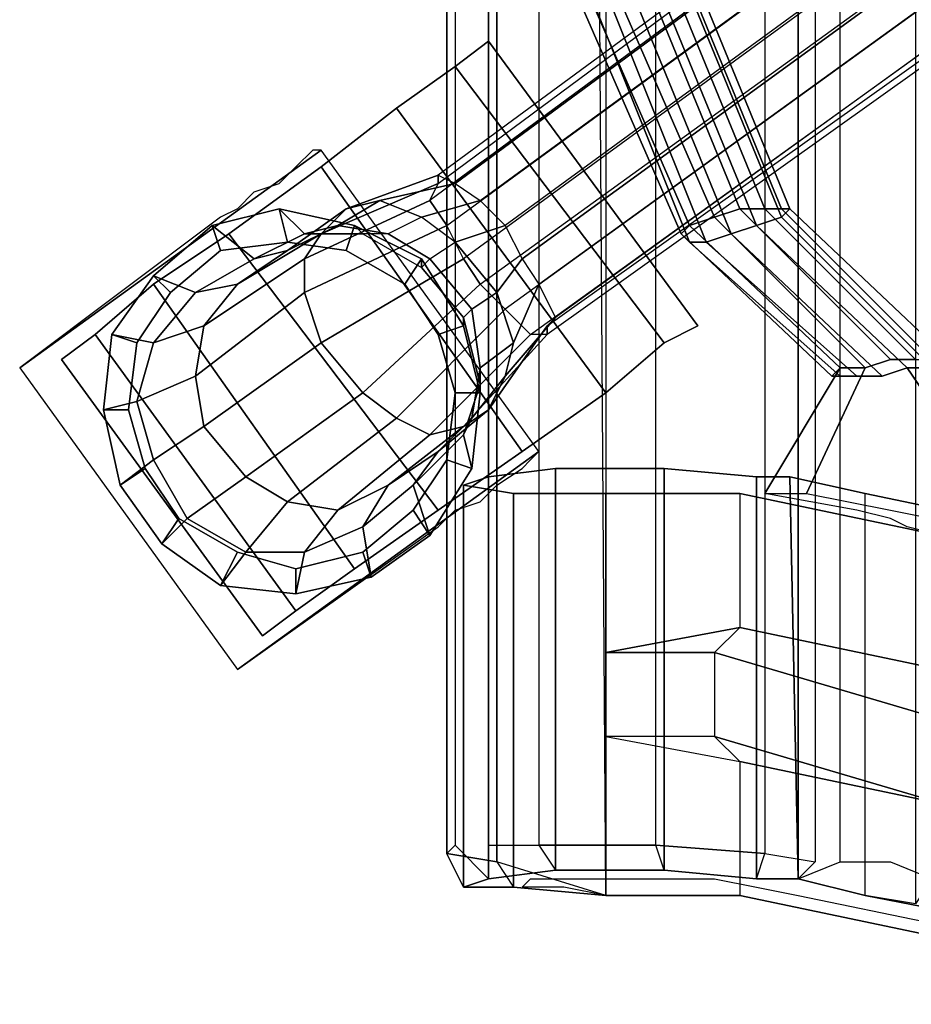
# Model space of a CAD drawing. Units: inches. Extents: x -11.1 to 13.2, y -12.8 to 12.8.
# Drawn here: x -11.1 to -7.8, y -9.6 to -5.9 of the extents above; entities that cross this region are included whole.
import ezdxf

# ---------------------------------------------------------------- set-up
doc = ezdxf.new("R2010")
doc.units = ezdxf.units.IN
doc.header["$MEASUREMENT"] = 0
for name, color, linetype in [('SEAT-BASE', 5, 'Continuous'), ('SEAT-CASTER', 5, 'Continuous'), ('SEAT-FABRIC', 5, 'Continuous')]:
    doc.layers.add(name, color=color, linetype=linetype)

msp = doc.modelspace()

# ---------------------------------------------------------------- linework, layer by layer
at = {"layer": 'SEAT-BASE'}
for points in [[(-9.5625, -6.5312, 4.4375), (-1.5938, -0.625, 5.25), (-1.5312, -0.5938, 4.875), (-9.5625, -6.5, 4.25)], [(-9.5625, -6.5, 4.25), (-9.5, -6.5312, 4.0312), (-1.4375, -0.5938, 4.5625), (-1.5312, -0.5938, 4.875)], [(-9.4062, -6.5938, 3.875), (-1.3125, -0.6875, 4.3125), (-1.4375, -0.5938, 4.5625), (-9.5, -6.5312, 4.0312)], [(-1.625, -0.7188, 5.5625), (-9.5938, -6.5938, 4.6562), (-9.5625, -6.5312, 4.4375), (-1.5938, -0.625, 5.25)], [(-1.2188, -0.7812, 4.1875), (-9.3125, -6.6875, 3.7812), (-9.4062, -6.5938, 3.875), (-1.3125, -0.6875, 4.3125)], [(-9.5312, -6.6875, 4.8125), (-1.5625, -0.875, 5.8125), (-1.625, -0.7188, 5.5625), (-9.5938, -6.5938, 4.6562)], [(-9.25, -6.8125, 3.7812), (-1.125, -0.9062, 4.1875), (-1.2188, -0.7812, 4.1875), (-9.3125, -6.6875, 3.7812)], [(-1.5, -1, 5.9375), (-9.4688, -6.8125, 4.9062), (-9.5312, -6.6875, 4.8125), (-1.5625, -0.875, 5.8125)], [(-9.1875, -6.9062, 3.875), (-1.0625, -1.0312, 4.3125), (-1.125, -0.9062, 4.1875), (-9.25, -6.8125, 3.7812)], [(-1.5, -1, 5.9375), (-9.4688, -6.8125, 4.9062), (-9.4062, -6.9062, 4.9062), (-1.4062, -1.125, 5.9375)], [(-1.0312, -1.1875, 4.5625), (-9.125, -7.0312, 4.0312), (-9.1875, -6.9062, 3.875), (-1.0625, -1.0312, 4.3125)], [(-9.4062, -6.9062, 4.9062), (-1.4062, -1.125, 5.9375), (-1.3125, -1.2188, 5.8125), (-9.3125, -7, 4.8125)], [(-9.1562, -7.0625, 4.25), (-1.0312, -1.2812, 4.875), (-1.0312, -1.1875, 4.5625), (-9.125, -7.0312, 4.0312)], [(-1.3125, -1.2188, 5.8125), (-9.3125, -7, 4.8125), (-9.2188, -7.0938, 4.6562), (-1.1875, -1.3125, 5.5625)], [(-1.0938, -1.3438, 5.25), (-9.1562, -7.0938, 4.4375), (-9.1562, -7.0625, 4.25), (-1.0312, -1.2812, 4.875)], [(-9.2188, -7.0938, 4.6562), (-1.1875, -1.3125, 5.5625), (-1.0938, -1.3438, 5.25), (-9.1562, -7.0938, 4.4375)], [(-9.1562, -5.4688, 30.0312), (-8.625, -6.6875, 30.1562), (-8.5312, -6.6562, 30.1875), (-9.0625, -5.4375, 30.0625)], [(-9.0625, -5.4375, 30.0625), (-8.5312, -6.6562, 30.1875), (-8.4375, -6.625, 30.125), (-8.9375, -5.4062, 29.9688)], [(-8.9375, -5.4062, 29.9688), (-8.4375, -6.625, 30.125), (-8.3438, -6.625, 29.9688), (-8.8438, -5.4062, 29.7812)], [(-8.7812, -5.4375, 29.25), (-8.2812, -6.6562, 29.4688), (-8.375, -6.6875, 29.4688), (-8.875, -5.4688, 29.2188)], [(-8.8438, -5.4062, 29.7812), (-8.3438, -6.625, 29.9688), (-8.2812, -6.625, 29.7812), (-8.7812, -5.4062, 29.5938)], [(-8.75, -5.4062, 29.4062), (-8.25, -6.625, 29.5938), (-8.2812, -6.6562, 29.4688), (-8.7812, -5.4375, 29.25)], [(-8.7812, -5.4062, 29.5938), (-8.2812, -6.625, 29.7812), (-8.25, -6.625, 29.5938), (-8.75, -5.4062, 29.4062)], [(-9.1875, -5.5, 29.875), (-8.6562, -6.7188, 30.0625), (-8.625, -6.6875, 30.1562), (-9.1562, -5.4688, 30.0312)], [(-8.875, -5.4688, 29.2188), (-8.375, -6.6875, 29.4688), (-8.4688, -6.7188, 29.5), (-8.9688, -5.5, 29.3438)], [(-9.125, -5.5, 29.6875), (-8.625, -6.75, 29.875), (-8.6562, -6.7188, 30.0625), (-9.1875, -5.5, 29.875)], [(-9.0625, -5.5, 29.5), (-8.5625, -6.75, 29.6875), (-8.625, -6.75, 29.875), (-9.125, -5.5, 29.6875)], [(-8.9688, -5.5, 29.3438), (-8.4688, -6.7188, 29.5), (-8.5625, -6.75, 29.6875), (-9.0625, -5.5, 29.5)], [(-10, -6.4062, 2.125), (-11.125, -7.2188, 2.125), (-10.3125, -8.3438, 2.125), (-9.1875, -7.5312, 2.125)], [(-9.5625, -6.5, 4.25), (-9.9062, -6.625, 4.125), (-10, -6.7188, 4.3125), (-9.5625, -6.5312, 4.4375)], [(-9.5, -6.5312, 4.0312), (-9.7812, -6.5938, 3.9375), (-9.9062, -6.625, 4.125), (-9.5625, -6.5, 4.25)], [(-9.5625, -6.5312, 4.4375), (-10, -6.7188, 4.3125), (-10.0625, -6.8125, 4.5), (-9.5938, -6.5938, 4.6562)], [(-9.4062, -6.5938, 3.875), (-9.625, -6.6562, 3.7812), (-9.7812, -6.5938, 3.9375), (-9.5, -6.5312, 4.0312)], [(-9.7812, -6.5938, 3.9375), (-9.9375, -6.6875, 3.7188), (-10.125, -6.7812, 3.8438), (-9.9062, -6.625, 4.125)], [(-9.5938, -6.5938, 4.6562), (-10.0625, -6.8125, 4.5), (-10.0625, -6.9375, 4.6562), (-9.5312, -6.6875, 4.8125)], [(-9.625, -6.6562, 3.7812), (-9.75, -6.7188, 3.625), (-9.9375, -6.6875, 3.7188), (-9.7812, -6.5938, 3.9375)], [(-9.625, -6.6562, 3.7812), (-9.4062, -6.5938, 3.875), (-9.3125, -6.6875, 3.7812), (-9.5, -6.75, 3.7188)], [(-10.4062, -6.6875, 2.5312), (-10.25, -6.8125, 3.4062), (-10.0625, -6.7188, 3.4062), (-10.1562, -6.625, 2.5312)], [(-10.1562, -6.625, 2.5312), (-10.125, -6.75, 2.25), (-10.375, -6.7812, 2.25), (-10.4062, -6.6875, 2.5312)], [(-9.9062, -6.625, 4.125), (-10.125, -6.7812, 3.8438), (-10.3125, -6.9062, 3.9688), (-10, -6.7188, 4.3125)], [(-10.1562, -6.625, 2.5312), (-10.0625, -6.7188, 3.4062), (-9.8438, -6.7188, 3.4062), (-9.875, -6.6875, 2.5312)], [(-9.875, -6.6875, 2.5312), (-9.9062, -6.7812, 2.25), (-10.125, -6.75, 2.25), (-10.1562, -6.625, 2.5312)], [(-7.875, -7.1875, 30.3438), (-8.4375, -6.625, 30.125), (-8.5312, -6.6562, 30.1875), (-7.9688, -7.2188, 30.375)], [(-7.7812, -7.1875, 30.1562), (-8.3438, -6.625, 29.9688), (-8.4375, -6.625, 30.125), (-7.875, -7.1875, 30.3438)], [(-7.7188, -7.1875, 29.9688), (-8.2812, -6.625, 29.7812), (-8.3438, -6.625, 29.9688), (-7.7812, -7.1875, 30.1562)], [(-7.6562, -7.1875, 29.7812), (-8.25, -6.625, 29.5938), (-8.2812, -6.625, 29.7812), (-7.7188, -7.1875, 29.9688)], [(-7.7188, -7.2188, 29.6875), (-8.2812, -6.6562, 29.4688), (-8.25, -6.625, 29.5938), (-7.6562, -7.1875, 29.7812)], [(-9.5938, -6.8125, 3.5625), (-9.5, -6.75, 3.7188), (-9.625, -6.6562, 3.7812), (-9.75, -6.7188, 3.625)], [(-7.9688, -7.2188, 30.375), (-8.5312, -6.6562, 30.1875), (-8.625, -6.6875, 30.1562), (-8.0625, -7.2188, 30.3438)], [(-7.8125, -7.2188, 29.6562), (-8.375, -6.6875, 29.4688), (-8.2812, -6.6562, 29.4688), (-7.7188, -7.2188, 29.6875)], [(-10.625, -6.875, 2.5312), (-10.4688, -6.9375, 3.4062), (-10.25, -6.8125, 3.4062), (-10.4062, -6.6875, 2.5312)], [(-10.4062, -6.6875, 2.5312), (-10.375, -6.7812, 2.25), (-10.5625, -6.9375, 2.25), (-10.625, -6.875, 2.5312)], [(-10, -6.7188, 4.3125), (-10.3125, -6.9062, 3.9688), (-10.4375, -7.0625, 4.0938), (-10.0625, -6.8125, 4.5)], [(-10.25, -6.8125, 3.4062), (-10.125, -6.7812, 3.8438), (-9.9375, -6.6875, 3.7188), (-10.0625, -6.7188, 3.4062)], [(-10.0625, -6.7188, 3.4062), (-9.9375, -6.6875, 3.7188), (-9.75, -6.7188, 3.625), (-9.8438, -6.7188, 3.4062)], [(-9.5312, -6.6875, 4.8125), (-10.0625, -6.9375, 4.6562), (-10, -7.125, 4.7188), (-9.4688, -6.8125, 4.9062)], [(-9.625, -6.8125, 2.5312), (-9.6875, -6.9062, 2.25), (-9.9062, -6.7812, 2.25), (-9.875, -6.6875, 2.5312)], [(-9.875, -6.6875, 2.5312), (-9.8438, -6.7188, 3.4062), (-9.625, -6.8438, 3.4062), (-9.625, -6.8125, 2.5312)], [(-9.75, -6.7188, 3.625), (-9.8438, -6.7188, 3.4062), (-9.625, -6.8438, 3.4062), (-9.5938, -6.8125, 3.5625)], [(-9.5, -6.75, 3.7188), (-9.3125, -6.6875, 3.7812), (-9.25, -6.8125, 3.7812), (-9.3438, -6.9375, 3.7188)], [(-8.0625, -7.2188, 30.3438), (-8.625, -6.6875, 30.1562), (-8.6562, -6.7188, 30.0625), (-8.0938, -7.25, 30.25)], [(-8.0938, -7.25, 30.25), (-8.6562, -6.7188, 30.0625), (-8.625, -6.75, 29.875), (-8.0625, -7.25, 30.0625)], [(-8, -7.25, 29.875), (-8.5625, -6.75, 29.6875), (-8.4688, -6.7188, 29.5), (-7.9062, -7.25, 29.7188)], [(-7.9062, -7.25, 29.7188), (-8.4688, -6.7188, 29.5), (-8.375, -6.6875, 29.4688), (-7.8125, -7.2188, 29.6562)], [(-10.375, -6.7812, 2.125), (-10.375, -6.7812, 2.25), (-10.125, -6.75, 2.25), (-10.125, -6.75, 2.125)], [(-10.125, -6.75, 2.125), (-10.125, -6.75, 2.25), (-9.9062, -6.7812, 2.25), (-9.9062, -6.7812, 2.125)], [(-9.3438, -6.9375, 3.7188), (-9.4375, -7, 3.5625), (-9.5938, -6.8125, 3.5625), (-9.5, -6.75, 3.7188)], [(-8.0625, -7.25, 30.0625), (-8.625, -6.75, 29.875), (-8.5625, -6.75, 29.6875), (-8, -7.25, 29.875)], [(-10.5625, -6.9375, 2.125), (-10.5625, -6.9375, 2.25), (-10.375, -6.7812, 2.25), (-10.375, -6.7812, 2.125)], [(-10.4688, -6.9375, 3.4062), (-10.3125, -6.9062, 3.9688), (-10.125, -6.7812, 3.8438), (-10.25, -6.8125, 3.4062)], [(-9.9062, -6.7812, 2.125), (-9.9062, -6.7812, 2.25), (-9.6875, -6.9062, 2.25), (-9.6875, -6.9062, 2.125)], [(-10.0625, -6.8125, 4.5), (-10.4375, -7.0625, 4.0938), (-10.4688, -7.25, 4.1875), (-10.0625, -6.9375, 4.6562)], [(-9.4688, -6.8125, 4.9062), (-10, -7.125, 4.7188), (-9.8438, -7.3125, 4.7188), (-9.4062, -6.9062, 4.9062)], [(-9.4688, -7.0625, 2.5312), (-9.5625, -7.0938, 2.25), (-9.6875, -6.9062, 2.25), (-9.625, -6.8125, 2.5312)], [(-9.625, -6.8125, 2.5312), (-9.625, -6.8438, 3.4062), (-9.4688, -7.0312, 3.4062), (-9.4688, -7.0625, 2.5312)], [(-9.625, -6.8438, 3.4062), (-9.5938, -6.8125, 3.5625), (-9.4375, -7, 3.5625), (-9.4688, -7.0312, 3.4062)], [(-9.1875, -6.9062, 3.875), (-9.2812, -7.125, 3.7812), (-9.3438, -6.9375, 3.7188), (-9.25, -6.8125, 3.7812)], [(-10.7812, -7.0938, 2.5312), (-10.625, -7.125, 3.4062), (-10.4688, -6.9375, 3.4062), (-10.625, -6.875, 2.5312)], [(-10.625, -6.875, 2.5312), (-10.5625, -6.9375, 2.25), (-10.6875, -7.125, 2.25), (-10.7812, -7.0938, 2.5312)], [(-10.625, -7.125, 3.4062), (-10.4375, -7.0625, 4.0938), (-10.3125, -6.9062, 3.9688), (-10.4688, -6.9375, 3.4062)], [(-9.4062, -6.9062, 4.9062), (-9.8438, -7.3125, 4.7188), (-9.7188, -7.4062, 4.6562), (-9.3125, -7, 4.8125)], [(-9.6875, -6.9062, 2.125), (-9.6875, -6.9062, 2.25), (-9.5625, -7.0938, 2.25), (-9.5625, -7.0938, 2.125)], [(-9.125, -7.0312, 4.0312), (-9.3125, -7.25, 3.9375), (-9.2812, -7.125, 3.7812), (-9.1875, -6.9062, 3.875)], [(-10.6875, -7.125, 2.125), (-10.6875, -7.125, 2.25), (-10.5625, -6.9375, 2.25), (-10.5625, -6.9375, 2.125)], [(-10.0625, -6.9375, 4.6562), (-10.4688, -7.25, 4.1875), (-10.4375, -7.4375, 4.25), (-10, -7.125, 4.7188)], [(-9.2812, -7.125, 3.7812), (-9.4062, -7.2188, 3.625), (-9.4375, -7, 3.5625), (-9.3438, -6.9375, 3.7188)], [(-9.3125, -7, 4.8125), (-9.7188, -7.4062, 4.6562), (-9.5938, -7.4688, 4.5), (-9.2188, -7.0938, 4.6562)], [(-9.4688, -7.0312, 3.4062), (-9.4375, -7, 3.5625), (-9.4062, -7.2188, 3.625), (-9.4062, -7.2812, 3.4062)], [(-9.4688, -7.0625, 2.5312), (-9.4688, -7.0312, 3.4062), (-9.4062, -7.2812, 3.4062), (-9.4062, -7.3125, 2.5312)], [(-9.1562, -7.0625, 4.25), (-9.375, -7.375, 4.125), (-9.3125, -7.25, 3.9375), (-9.125, -7.0312, 4.0312)], [(-10.6875, -7.3438, 3.4062), (-10.4688, -7.25, 4.1875), (-10.4375, -7.0625, 4.0938), (-10.625, -7.125, 3.4062)], [(-9.4062, -7.3125, 2.5312), (-9.5, -7.3125, 2.25), (-9.5625, -7.0938, 2.25), (-9.4688, -7.0625, 2.5312)], [(-9.1562, -7.0938, 4.4375), (-9.4688, -7.4375, 4.3125), (-9.375, -7.375, 4.125), (-9.1562, -7.0625, 4.25)], [(-10.8125, -7.375, 2.5312), (-10.6875, -7.3438, 3.4062), (-10.625, -7.125, 3.4062), (-10.7812, -7.0938, 2.5312)], [(-10.7812, -7.0938, 2.5312), (-10.6875, -7.125, 2.25), (-10.7188, -7.375, 2.25), (-10.8125, -7.375, 2.5312)], [(-10.7188, -7.375, 2.125), (-10.7188, -7.375, 2.25), (-10.6875, -7.125, 2.25), (-10.6875, -7.125, 2.125)], [(-10, -7.125, 4.7188), (-10.4375, -7.4375, 4.25), (-10.2812, -7.625, 4.25), (-9.8438, -7.3125, 4.7188)], [(-9.2188, -7.0938, 4.6562), (-9.5938, -7.4688, 4.5), (-9.4688, -7.4375, 4.3125), (-9.1562, -7.0938, 4.4375)], [(-9.5625, -7.0938, 2.125), (-9.5625, -7.0938, 2.25), (-9.5, -7.3125, 2.25), (-9.5, -7.3125, 2.125)], [(-9.3125, -7.25, 3.9375), (-9.4375, -7.4062, 3.7188), (-9.4062, -7.2188, 3.625), (-9.2812, -7.125, 3.7812)], [(-9.4062, -7.2812, 3.4062), (-9.4062, -7.2188, 3.625), (-9.4375, -7.4062, 3.7188), (-9.4688, -7.4688, 3.4062)], [(-8.0625, -7.2188, 30.3438), (-8.3438, -7.6875, 31.4375), (-8.1875, -7.6875, 31.5), (-7.9688, -7.2188, 30.375)], [(-7.7188, -7.2188, 29.6875), (-7.2188, -7.9062, 28.6562), (-7.3438, -7.9062, 28.625), (-7.8125, -7.2188, 29.6562)], [(-10.625, -7.5625, 3.4062), (-10.4375, -7.4375, 4.25), (-10.4688, -7.25, 4.1875), (-10.6875, -7.3438, 3.4062)], [(-9.375, -7.375, 4.125), (-9.5625, -7.5312, 3.8438), (-9.4375, -7.4062, 3.7188), (-9.3125, -7.25, 3.9375)], [(-9.4062, -7.3125, 2.5312), (-9.4062, -7.2812, 3.4062), (-9.4688, -7.4688, 3.4062), (-9.4375, -7.5938, 2.5312)], [(-10.75, -7.6562, 2.5312), (-10.625, -7.5625, 3.4062), (-10.6875, -7.3438, 3.4062), (-10.8125, -7.375, 2.5312)], [(-9.8438, -7.3125, 4.7188), (-10.2812, -7.625, 4.25), (-10.125, -7.7188, 4.1875), (-9.7188, -7.4062, 4.6562)], [(-9.5, -7.3125, 2.125), (-9.5, -7.3125, 2.25), (-9.5312, -7.5625, 2.25), (-9.5312, -7.5625, 2.125)], [(-9.4375, -7.5938, 2.5312), (-9.5312, -7.5625, 2.25), (-9.5, -7.3125, 2.25), (-9.4062, -7.3125, 2.5312)], [(-10.8125, -7.375, 2.5312), (-10.7188, -7.375, 2.25), (-10.6562, -7.5938, 2.25), (-10.75, -7.6562, 2.5312)], [(-10.6562, -7.5938, 2.125), (-10.6562, -7.5938, 2.25), (-10.7188, -7.375, 2.25), (-10.7188, -7.375, 2.125)], [(-9.4688, -7.4375, 4.3125), (-9.75, -7.6562, 3.9688), (-9.5625, -7.5312, 3.8438), (-9.375, -7.375, 4.125)], [(-9.7188, -7.4062, 4.6562), (-10.125, -7.7188, 4.1875), (-9.9375, -7.75, 4.0938), (-9.5938, -7.4688, 4.5)], [(-9.4688, -7.4688, 3.4062), (-9.4375, -7.4062, 3.7188), (-9.5625, -7.5312, 3.8438), (-9.6562, -7.6562, 3.4062)], [(-10.5, -7.7812, 3.4062), (-10.2812, -7.625, 4.25), (-10.4375, -7.4375, 4.25), (-10.625, -7.5625, 3.4062)], [(-9.5938, -7.4688, 4.5), (-9.9375, -7.75, 4.0938), (-9.75, -7.6562, 3.9688), (-9.4688, -7.4375, 4.3125)], [(-9.4375, -7.5938, 2.5312), (-9.4688, -7.4688, 3.4062), (-9.6562, -7.6562, 3.4062), (-9.5938, -7.8438, 2.5312)], [(-9.6562, -7.6562, 3.4062), (-9.5625, -7.5312, 3.8438), (-9.75, -7.6562, 3.9688), (-9.8438, -7.8125, 3.4062)], [(-10.5938, -7.875, 2.5312), (-10.5, -7.7812, 3.4062), (-10.625, -7.5625, 3.4062), (-10.75, -7.6562, 2.5312)], [(-9.5312, -7.5625, 2.125), (-9.5312, -7.5625, 2.25), (-9.6562, -7.75, 2.25), (-9.6562, -7.75, 2.125)], [(-9.5938, -7.8438, 2.5312), (-9.6562, -7.75, 2.25), (-9.5312, -7.5625, 2.25), (-9.4375, -7.5938, 2.5312)], [(-10.75, -7.6562, 2.5312), (-10.6562, -7.5938, 2.25), (-10.5312, -7.7812, 2.25), (-10.5938, -7.875, 2.5312)], [(-10.5312, -7.7812, 2.125), (-10.5312, -7.7812, 2.25), (-10.6562, -7.5938, 2.25), (-10.6562, -7.5938, 2.125)], [(-9.125, -9.0938, 32.8125), (-9.125, -7.5938, 32.6875), (-9.375, -7.625, 32.4062), (-9.375, -9.125, 32.5312)], [(-8.7188, -9.0938, 32.8438), (-8.7188, -7.5938, 32.75), (-9.125, -7.5938, 32.6875), (-9.125, -9.0938, 32.8125)], [(-8.375, -9.125, 32.6875), (-8.375, -7.625, 32.5625), (-8.7188, -7.5938, 32.75), (-8.7188, -9.0938, 32.8438)], [(-10.2812, -7.9062, 3.4062), (-10.125, -7.7188, 4.1875), (-10.2812, -7.625, 4.25), (-10.5, -7.7812, 3.4062)], [(-9.375, -9.125, 32.5312), (-9.375, -7.625, 32.4062), (-9.4688, -7.6562, 32.0312), (-9.4688, -9.1562, 32.1562)], [(-8.2188, -9.125, 32.3125), (-8.25, -7.625, 32.2188), (-8.375, -7.625, 32.5625), (-8.375, -9.125, 32.6875)], [(-7.9688, -9.1875, 31.7188), (-7.9688, -7.6875, 31.5938), (-8.25, -7.625, 32.2188), (-8.2188, -9.125, 32.3125)], [(-9.8438, -7.8125, 3.4062), (-9.75, -7.6562, 3.9688), (-9.9375, -7.75, 4.0938), (-10.0625, -7.9062, 3.4062)], [(-9.5938, -7.8438, 2.5312), (-9.6562, -7.6562, 3.4062), (-9.8438, -7.8125, 3.4062), (-9.8125, -8, 2.5312)], [(-9.4688, -9.1562, 32.1562), (-9.4688, -7.6562, 32.0312), (-9.2812, -7.6875, 31.6875), (-9.2812, -9.1562, 31.7812)], [(-9.2812, -9.1562, 31.7812), (-9.2812, -7.6875, 31.6875), (-8.9375, -7.6875, 31.5), (-8.9375, -9.1875, 31.625)], [(-8.9375, -7.6875, 31.5), (-8.4375, -7.6875, 31.4375), (-8.4375, -8.1875, 31.4688), (-8.9375, -8.2812, 31.5625)], [(-10.0625, -7.9062, 3.4062), (-9.9375, -7.75, 4.0938), (-10.125, -7.7188, 4.1875), (-10.2812, -7.9062, 3.4062)], [(-9.6562, -7.75, 2.125), (-9.6562, -7.75, 2.25), (-9.8438, -7.9062, 2.25), (-9.8438, -7.9062, 2.125)], [(-9.8125, -8, 2.5312), (-9.8438, -7.9062, 2.25), (-9.6562, -7.75, 2.25), (-9.5938, -7.8438, 2.5312)], [(-10.375, -8.0312, 2.5312), (-10.2812, -7.9062, 3.4062), (-10.5, -7.7812, 3.4062), (-10.5938, -7.875, 2.5312)], [(-10.5938, -7.875, 2.5312), (-10.5312, -7.7812, 2.25), (-10.3125, -7.9062, 2.25), (-10.375, -8.0312, 2.5312)], [(-10.3125, -7.9062, 2.125), (-10.3125, -7.9062, 2.25), (-10.5312, -7.7812, 2.25), (-10.5312, -7.7812, 2.125)], [(-9.8125, -8, 2.5312), (-9.8438, -7.8125, 3.4062), (-10.0625, -7.9062, 3.4062), (-10.0938, -8.0625, 2.5312)], [(-10.0938, -8.0625, 2.5312), (-10.0625, -7.9062, 3.4062), (-10.2812, -7.9062, 3.4062), (-10.375, -8.0312, 2.5312)], [(-10.375, -8.0312, 2.5312), (-10.3125, -7.9062, 2.25), (-10.0938, -7.9688, 2.25), (-10.0938, -8.0625, 2.5312)], [(-10.0938, -7.9688, 2.125), (-10.0938, -7.9688, 2.25), (-10.3125, -7.9062, 2.25), (-10.3125, -7.9062, 2.125)], [(-9.8438, -7.9062, 2.125), (-9.8438, -7.9062, 2.25), (-10.0938, -7.9688, 2.25), (-10.0938, -7.9688, 2.125)], [(-10.0938, -8.0625, 2.5312), (-10.0938, -7.9688, 2.25), (-9.8438, -7.9062, 2.25), (-9.8125, -8, 2.5312)], [(-8.9375, -8.2812, 31.5625), (-8.4375, -8.1875, 31.4688), (-8.5312, -8.2812, 31.4375), (-8.9375, -8.2812, 31.5625)], [(-8.5312, -8.2812, 31.4375), (-8.5312, -8.5938, 31.4688), (-8.9375, -8.5938, 31.5625), (-8.9375, -8.2812, 31.5625)], [(-8.9375, -8.5938, 31.5625), (-8.4375, -8.6875, 31.5), (-8.5312, -8.5938, 31.4688), (-8.9375, -8.5938, 31.5625)], [(-8.4375, -9.1875, 31.5312), (-8.9375, -9.1875, 31.625), (-8.9375, -8.5938, 31.5625), (-8.4375, -8.6875, 31.5)]]:
    msp.add_3dface(points, dxfattribs=at)
for points, invisible_edges in [([(-10, -6.4062, 0.9375), (-10.375, -6.6562, 0.8438), (-11.125, -7.2188, 2.125), (-10, -6.4062, 2.125)], 1), ([(-10.375, -6.6562, 0.8438), (-10, -6.4062, 0.9375), (-10.0312, -6.4062, 0.8438), (-10.3125, -6.625, 0.7812)], 5), ([(-10.3125, -6.625, 0.7812), (-10.0312, -6.4062, 0.8438), (-10.0938, -6.4688, 0.7812), (-10.25, -6.5625, 0.75)], 5), ([(-10.0938, -6.4688, 0.7812), (-10.25, -6.5625, 0.75), (-10.1562, -6.5312, 0.75), (-10.0938, -6.4688, 0.7812)], 1), ([(-8.1875, -7.6875, 31.5), (-7.875, -7.75, 30.5), (-7.875, -7.1875, 30.3438), (-7.9688, -7.2188, 30.375)], 2), ([(-7.875, -7.1875, 30.3438), (-7.875, -7.75, 30.5), (-7.7188, -7.7812, 30.1562), (-7.7812, -7.1875, 30.1562)], 5), ([(-8.0938, -7.25, 30.25), (-8, -7.75, 30.4688), (-8.3438, -7.6875, 31.4375), (-8.0625, -7.2188, 30.3438)], 1), ([(-7.8125, -7.2188, 29.6562), (-7.3438, -7.9062, 28.625), (-7.6875, -7.8438, 29.5938), (-7.9062, -7.25, 29.7188)], 4), ([(-8.0625, -7.25, 30.0625), (-7.875, -7.7812, 30.125), (-8, -7.75, 30.4688), (-8.0938, -7.25, 30.25)], 5), ([(-8, -7.25, 29.875), (-7.8125, -7.8125, 29.9062), (-7.875, -7.7812, 30.125), (-8.0625, -7.25, 30.0625)], 5), ([(-7.9062, -7.25, 29.7188), (-7.6875, -7.8438, 29.5938), (-7.8125, -7.8125, 29.9062), (-8, -7.25, 29.875)], 5), ([(-9.5625, -7.8125, 0.8438), (-9.1875, -7.5312, 0.9375), (-9.1875, -7.5312, 2.125), (-10.3125, -8.3438, 2.125)], 1), ([(-9.1875, -7.5312, 0.9375), (-9.5625, -7.8125, 0.8438), (-9.5, -7.75, 0.7812), (-9.2188, -7.5625, 0.8438)], 5), ([(-9.2188, -7.5625, 0.8438), (-9.5, -7.75, 0.7812), (-9.4062, -7.7188, 0.75), (-9.25, -7.5938, 0.7812)], 5), ([(-9.25, -7.5938, 0.7812), (-9.4062, -7.7188, 0.75), (-9.4062, -7.7188, 0.75), (-9.3438, -7.6562, 0.75)], 1), ([(-8.4375, -7.6875, 31.4375), (-8.9375, -7.6875, 31.5), (-9.375, -7.625, 32.4062), (-9.125, -7.5938, 32.6875)], 10), ([(-9.125, -7.5938, 32.6875), (-8.7188, -7.5938, 32.75), (-8.375, -7.625, 32.5625), (-8.4375, -7.6875, 31.4375)], 12), ([(-9.375, -7.625, 32.4062), (-8.9375, -7.6875, 31.5), (-9.2812, -7.6875, 31.6875), (-9.4688, -7.6562, 32.0312)], 1), ([(-8.375, -7.625, 32.5625), (-8.25, -7.625, 32.2188), (-7.9688, -7.6875, 31.5938), (-8.4375, -7.6875, 31.4375)], 12), ([(-6.5, -8.0938, 25.75), (-8.4375, -7.6875, 31.4375), (-7.9688, -7.6875, 31.5938), (-6.0312, -8.0938, 25.9062)], 10), ([(-6.5, -8.5938, 25.7812), (-8.4375, -8.1875, 31.4688), (-8.4375, -7.6875, 31.4375), (-6.5, -8.0938, 25.75)], 10), ([(-6.0312, -9.5625, 26), (-6.0312, -8.0938, 25.9062), (-7.9688, -7.6875, 31.5938), (-7.9688, -9.1875, 31.7188)], 5), ([(-6.5, -8.5938, 25.7812), (-7.1562, -8.6875, 25.5938), (-8.5312, -8.2812, 31.4375), (-8.4375, -8.1875, 31.4688)], 5), ([(-8.5312, -8.5938, 31.4688), (-8.5312, -8.2812, 31.4375), (-7.1562, -8.6875, 25.5938), (-7.1562, -9, 25.625)], 5), ([(-7.1562, -9, 25.625), (-6.5, -9.0938, 25.8125), (-8.4375, -8.6875, 31.5), (-8.5312, -8.5938, 31.4688)], 5), ([(-8.4375, -9.1875, 31.5312), (-8.4375, -8.6875, 31.5), (-6.5, -9.0938, 25.8125), (-6.5, -9.5938, 25.875)], 5), ([(-9.375, -9.125, 32.5312), (-8.9375, -9.1875, 31.625), (-8.4375, -9.1875, 31.5312), (-9.125, -9.0938, 32.8125)], 5), ([(-9.125, -9.0938, 32.8125), (-8.4375, -9.1875, 31.5312), (-8.375, -9.125, 32.6875), (-8.7188, -9.0938, 32.8438)], 3), ([(-8.9375, -9.1875, 31.625), (-9.375, -9.125, 32.5312), (-9.4688, -9.1562, 32.1562), (-9.2812, -9.1562, 31.7812)], 1), ([(-8.375, -9.125, 32.6875), (-8.4375, -9.1875, 31.5312), (-7.9688, -9.1875, 31.7188), (-8.2188, -9.125, 32.3125)], 3), ([(-6.5, -9.5938, 25.875), (-6.0312, -9.5625, 26), (-7.9688, -9.1875, 31.7188), (-8.4375, -9.1875, 31.5312)], 5)]:
    msp.add_3dface(points, dxfattribs=dict(at, invisible_edges=invisible_edges))
at = {"layer": 'SEAT-CASTER'}
for points in [[(-8.5938, -7.0625, 1.1875), (-9.375, -6, 1.1875), (-9.5, -6.0938, 1.5625), (-8.7188, -7.125, 1.5625)], [(-8.7188, -7.125, 0.4375), (-9.5, -6.0938, 0.4375), (-9.375, -6, 0.8125), (-8.5938, -7.0625, 0.8125)], [(-8.5938, -7.0625, 0.8125), (-9.375, -6, 0.8125), (-9.375, -6, 1.1875), (-8.5938, -7.0625, 1.1875)], [(-8.9375, -7.3125, 0.1562), (-9.7188, -6.25, 0.1562), (-9.5, -6.0938, 0.4375), (-8.7188, -7.125, 0.4375)], [(-8.7188, -7.125, 1.5625), (-9.5, -6.0938, 1.5625), (-9.7188, -6.25, 1.8438), (-8.9375, -7.3125, 1.8438)], [(-9.25, -7.5312), (-10, -6.4688), (-9.7188, -6.25, 0.1562), (-8.9375, -7.3125, 0.1562)], [(-8.9375, -7.3125, 1.8438), (-9.7188, -6.25, 1.8438), (-10, -6.4688, 2), (-9.25, -7.5312, 2)], [(-9.5625, -7.75), (-10.3438, -6.7188), (-10, -6.4688), (-9.25, -7.5312)], [(-9.25, -7.5312, 2), (-10, -6.4688, 2), (-10.3438, -6.7188, 2), (-9.5625, -7.75, 2)], [(-9.875, -7.9688, 0.1562), (-10.625, -6.9062, 0.1562), (-10.3438, -6.7188), (-9.5625, -7.75)], [(-9.5625, -7.75, 2), (-10.3438, -6.7188, 2), (-10.625, -6.9062, 1.8438), (-9.875, -7.9688, 1.8438)], [(-10.0938, -8.125, 0.4375), (-10.8438, -7.0938, 0.4375), (-10.625, -6.9062, 0.1562), (-9.875, -7.9688, 0.1562)], [(-9.875, -7.9688, 1.8438), (-10.625, -6.9062, 1.8438), (-10.8438, -7.0938, 1.5625), (-10.0938, -8.125, 1.5625)], [(-10.0938, -8.125, 1.5625), (-10.8438, -7.0938, 1.5625), (-10.9688, -7.1875, 1.1875), (-10.2188, -8.2188, 1.1875)], [(-10.2188, -8.2188, 0.8125), (-10.9688, -7.1875, 0.8125), (-10.8438, -7.0938, 0.4375), (-10.0938, -8.125, 0.4375)], [(-10.2188, -8.2188, 1.1875), (-10.9688, -7.1875, 1.1875), (-10.9688, -7.1875, 0.8125), (-10.2188, -8.2188, 0.8125)]]:
    msp.add_3dface(points, dxfattribs=at)
for points, invisible_edges in [([(-9.5, -6.0938, 0.4375), (-9.5, -6.0938, 1.5625), (-9.375, -6, 1.1875), (-9.375, -6, 0.8125)], 1), ([(-9.7188, -6.25, 0.1562), (-9.7188, -6.25, 1.8438), (-9.5, -6.0938, 1.5625), (-9.5, -6.0938, 0.4375)], 5), ([(-10, -6.4688), (-10, -6.4688, 2), (-9.7188, -6.25, 1.8438), (-9.7188, -6.25, 0.1562)], 5), ([(-10.3438, -6.7188), (-10.3438, -6.7188, 2), (-10, -6.4688, 2), (-10, -6.4688)], 5), ([(-10.625, -6.9062, 0.1562), (-10.625, -6.9062, 1.8438), (-10.3438, -6.7188, 2), (-10.3438, -6.7188)], 5), ([(-10.8438, -7.0938, 0.4375), (-10.8438, -7.0938, 1.5625), (-10.625, -6.9062, 1.8438), (-10.625, -6.9062, 0.1562)], 5), ([(-8.7188, -7.125, 1.5625), (-8.7188, -7.125, 0.4375), (-8.5938, -7.0625, 0.8125), (-8.5938, -7.0625, 1.1875)], 1), ([(-10.8438, -7.0938, 1.5625), (-10.8438, -7.0938, 0.4375), (-10.9688, -7.1875, 0.8125), (-10.9688, -7.1875, 1.1875)], 1), ([(-8.9375, -7.3125, 1.8438), (-8.9375, -7.3125, 0.1562), (-8.7188, -7.125, 0.4375), (-8.7188, -7.125, 1.5625)], 5), ([(-9.25, -7.5312, 2), (-9.25, -7.5312), (-8.9375, -7.3125, 0.1562), (-8.9375, -7.3125, 1.8438)], 5), ([(-9.5625, -7.75, 2), (-9.5625, -7.75), (-9.25, -7.5312), (-9.25, -7.5312, 2)], 5), ([(-9.875, -7.9688, 1.8438), (-9.875, -7.9688, 0.1562), (-9.5625, -7.75), (-9.5625, -7.75, 2)], 5), ([(-10.0938, -8.125, 1.5625), (-10.0938, -8.125, 0.4375), (-9.875, -7.9688, 0.1562), (-9.875, -7.9688, 1.8438)], 5), ([(-10.2188, -8.2188, 0.8125), (-10.0938, -8.125, 0.4375), (-10.0938, -8.125, 1.5625), (-10.2188, -8.2188, 1.1875)], 2)]:
    msp.add_3dface(points, dxfattribs=dict(at, invisible_edges=invisible_edges))
at = {"layer": 'SEAT-FABRIC'}
for points, invisible_edges in [([(-7.9688, 9.2812, 31.7188), (-7.7812, 9.3125, 31.1562), (-7.7812, -9.2188, 31.125), (-7.9688, -9.1875, 31.7188)], 8), ([(-9.2812, -9.1562, 31.7812), (-9.4688, -9.1562, 32.1562), (-9.4688, 9.25, 32.1562), (-9.2812, 9.2812, 31.7812)], 10), ([(-8.9375, -9.1875, 31.625), (-9.2812, -9.1562, 31.7812), (-9.2812, 9.2812, 31.7812), (-8.9375, 9.2812, 31.625)], 2), ([(-7.9688, -9.1875, 31.7188), (-8.2188, -9.125, 32.3125), (-8.2188, 9.2188, 32.3125), (-7.9688, 9.2812, 31.7188)], 8), ([(-9.4688, 9.25, 32.1562), (-9.375, 9.2188, 32.5312), (-9.375, -9.125, 32.5312), (-9.4688, -9.1562, 32.1562)], 8), ([(-9.125, -9.0938, 32.8125), (-9.375, -9.125, 32.5312), (-9.375, 9.2188, 32.5312), (-9.125, 9.1875, 32.8125)], 8), ([(-8.9375, -9.1875, 31.625), (-9.3438, -9.0625, 31.7188), (-9.3438, 9.1562, 31.7188), (-9.0625, 9.1875, 31.5625)], 8), ([(-8.7188, -9.0938, 32.8438), (-9.125, -9.0938, 32.8125), (-9.125, 9.1875, 32.8125), (-8.7188, 9.1875, 32.8438)], 10), ([(-8.375, -9.125, 32.6875), (-8.7188, -9.0938, 32.8438), (-8.7188, 9.1875, 32.8438), (-8.375, 9.2188, 32.6875)], 10), ([(-8.375, 9.2188, 32.6875), (-8.2188, 9.2188, 32.3125), (-8.2188, -9.125, 32.3125), (-8.375, -9.125, 32.6875)], 8), ([(-8.0625, -9.0625, 32.2812), (-7.875, -9.0625, 31.75), (-7.875, 9.1875, 31.75), (-8.0625, 9.1562, 32.2812)], 10), ([(-7.7188, 9.2188, 31.2812), (-7.875, 9.1875, 31.75), (-7.875, -9.0625, 31.75), (-7.7188, -9.125, 31.25)], 10), ([(-9.5, 9.0938, 32.4375), (-9.5312, 9.1562, 32.0938), (-9.5312, -9.0312, 32.0938), (-9.5, -9, 32.4375)], 8), ([(-8.75, -9, 32.9688), (-8.3438, -9.0312, 32.75), (-8.3438, 9.125, 32.75), (-8.75, 9.0938, 32.9688)], 10), ([(-8.1562, 9.125, 32.4688), (-8.3438, 9.125, 32.75), (-8.3438, -9.0312, 32.75), (-8.1562, -9.0625, 32.4688)], 8), ([(-9.375, -9, 32.6562), (-9.1875, -9, 32.875), (-9.1875, 9.0938, 32.875), (-9.375, 9.0938, 32.6562)], 10), ([(-9.4688, -9.1562, 32.1562), (-9.5312, -9.0312, 32.0938), (-9.5, -9, 32.4375), (-9.375, -9.125, 32.5312)], 1), ([(-9.375, -9.125, 32.5312), (-9.375, -9, 32.6562), (-9.1875, -9, 32.875), (-9.125, -9.0938, 32.8125)], 4), ([(-8.75, -9, 32.9688), (-8.7188, -9.0938, 32.8438), (-8.375, -9.125, 32.6875), (-8.3438, -9.0312, 32.75)], 5), ([(-8.9375, -9.1875, 31.625), (-8.9375, -9.1875, 31.625), (-9.3438, -9.0625, 31.7188), (-9.2812, -9.1562, 31.7812)], 4), ([(-8.2188, -9.125, 32.3125), (-8.0625, -9.0625, 32.2812), (-7.875, -9.0625, 31.75), (-7.9688, -9.1875, 31.7188)], 4), ([(-7.9688, -9.1875, 31.7188), (-7.875, -9.0625, 31.75), (-7.7188, -9.125, 31.25), (-7.7812, -9.2188, 31.125)], 1), ([(-9.0625, -9.125, 32.5625), (-9.125, -9.0938, 32.8125), (-9.375, -9.125, 32.5312), (-9.2188, -9.125, 32.4688)], 5), ([(-8.7188, -9.125, 32.625), (-8.7188, -9.0938, 32.8438), (-9.125, -9.0938, 32.8125), (-9.0625, -9.125, 32.5625)], 5), ([(-8.5312, -9.125, 32.5), (-8.375, -9.125, 32.6875), (-8.7188, -9.0938, 32.8438), (-8.7188, -9.125, 32.625)], 5), ([(-9.2188, -9.125, 32.4688), (-9.375, -9.125, 32.5312), (-9.4688, -9.1562, 32.1562), (-9.25, -9.1562, 32.25)], 5), ([(-8.375, -9.1562, 32.1562), (-8.2188, -9.125, 32.3125), (-8.375, -9.125, 32.6875), (-8.5312, -9.125, 32.5)], 5), ([(-8.2188, -9.1875, 31.625), (-7.9688, -9.1875, 31.7188), (-8.2188, -9.125, 32.3125), (-8.375, -9.1562, 32.1562)], 5), ([(-9.25, -9.1562, 32.25), (-9.4688, -9.1562, 32.1562), (-9.2812, -9.1562, 31.7812), (-9.0938, -9.1562, 31.9375)], 5), ([(-9.0938, -9.1562, 31.9375), (-9.2812, -9.1562, 31.7812), (-8.9375, -9.1875, 31.625), (-9.0938, -9.1562, 31.9375)], 1), ([(-6.25, -9.5938, 25.9375), (-6.0312, -9.5625, 26), (-7.9688, -9.1875, 31.7188), (-8.2188, -9.1875, 31.625)], 5)]:
    msp.add_3dface(points, dxfattribs=dict(at, invisible_edges=invisible_edges))
for points in [[(-9.0625, 9.1875, 31.5625), (-8.9375, 9.2812, 31.625), (-8.9375, -9.1875, 31.625)], [(-9.5, -9, 32.4375), (-9.375, -9.125, 32.5312), (-9.375, 9.2188, 32.5312), (-9.5, 9.0938, 32.4375)], [(-9.375, 9.0938, 32.6562), (-9.375, 9.2188, 32.5312), (-9.375, -9.125, 32.5312), (-9.375, -9, 32.6562)], [(-8.0625, 9.1562, 32.2812), (-8.2188, 9.2188, 32.3125), (-8.2188, -9.125, 32.3125), (-8.0625, -9.0625, 32.2812)], [(-8.1562, -9.0625, 32.4688), (-8.2188, -9.125, 32.3125), (-8.2188, 9.2188, 32.3125), (-8.1562, 9.125, 32.4688)], [(-9.3438, -9.0625, 31.7188), (-9.5312, -9.0312, 32.0938), (-9.5312, 9.1562, 32.0938), (-9.3438, 9.1562, 31.7188)], [(-9.1875, -9, 32.875), (-8.75, -9, 32.9688), (-8.75, 9.0938, 32.9688), (-9.1875, 9.0938, 32.875)], [(-9.1875, -9, 32.875), (-9.125, -9.0938, 32.8125), (-8.7188, -9.0938, 32.8438), (-8.75, -9, 32.9688)], [(-9.3438, -9.0625, 31.7188), (-9.2812, -9.1562, 31.7812), (-9.4688, -9.1562, 32.1562), (-9.5312, -9.0312, 32.0938)], [(-8.375, -9.125, 32.6875), (-8.3438, -9.0312, 32.75), (-8.1562, -9.0625, 32.4688), (-8.2188, -9.125, 32.3125)]]:
    msp.add_3dface(points, dxfattribs=at)

doc.saveas('drawing.dxf')
